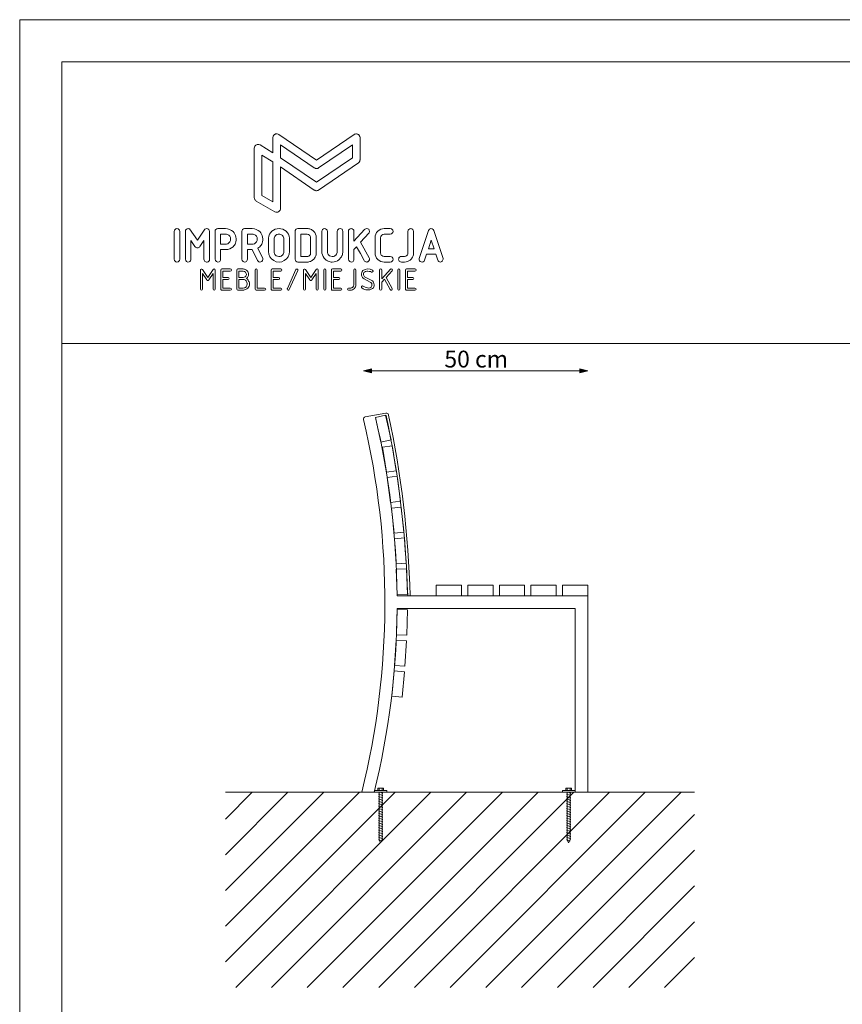
# Model space of a CAD drawing. Units: millimetres. Extents: x -55032 to -50032, y -36960 to -32960.
# Drawn here: x -55032 to -53078, y -35297 to -32960 of the extents above; entities that cross this region are included whole.
import ezdxf

# ---------------------------------------------------------------- set-up
doc = ezdxf.new("R2010")
doc.units = ezdxf.units.MM
doc.header["$MEASUREMENT"] = 0
for name, color, linetype, lineweight in [('0_Pen_No__1', 7, 'Continuous', 13), ('0_Pen_No__201', 9, 'Continuous', 5), ('0_Pen_No__221', 7, 'Continuous', 5), ('background_Pen_No__1', 7, 'Continuous', 13), ('Konstrukcja - Stropy_Pen_No__223', 7, 'Continuous', 13), ('Layer 1_Pen_No__1', 7, 'Continuous', 13), ('Warstwa 1_Pen_No__1', 7, 'Continuous', 13)]:
    doc.layers.add(name, color=color, linetype=linetype, lineweight=lineweight)
doc.styles.add('GENERATED_STYLE_1', font='txt')
doc.dimstyles.new('GENERATED_STYLE__1', dxfattribs={"dimtxt": 40, "dimasz": 18.357488, "dimexe": 0.18, "dimexo": 150, "dimgap": 0.09, "dimtad": 1, "dimtih": 1, "dimtoh": 1, "dimdec": 0, "dimlfac": 0.1, "dimzin": 0, "dimdsep": 46, "dimtxsty": 'GENERATED_STYLE_1', "dimblk": 'ARROWHEAD_5', "dimblk1": 'ARROWHEAD_5', "dimblk2": 'ARROWHEAD_5', "dimcen": 0.09, "dimse1": 1, "dimse2": 1, "dimclrd": 7, "dimclre": 7, "dimclrt": 7, "dimadec": 0, "dimazin": 0, "dimtfac": 1, "dimtdec": 4, "dimtmove": 0, "dimatfit": 3, "dimfxl": 0, "dimtolj": 1, "dimtzin": 0, "dimarcsym": 0})

# ---------------------------------------------------------------- blocks, each defined once
blk = doc.blocks.new('*D4')
at = {"linetype": 'Continuous', "lineweight": 0, "true_color": 0x000000}
for points in [[(-54215, -33793.4), (-54196.3, -33798.4), (-54196.3, -33788.4)], [(-53682.7, -33793.4), (-53701.4, -33788.4), (-53701.4, -33798.4)]]:
    blk.add_hatch(color=18, dxfattribs=at).paths.add_polyline_path(points)
at = {"layer": '0_Pen_No__221', "linetype": 'Continuous'}
for p, q in [((-54215, -33793.4), (-54196.3, -33788.4)), ((-54215, -33793.4), (-54196.3, -33798.4)), ((-54196.3, -33788.4), (-54196.3, -33798.4)), ((-54196.3, -33793.4), (-53701.4, -33793.4)), ((-53682.7, -33793.4), (-53701.4, -33788.4)), ((-53701.4, -33798.4), (-53701.4, -33788.4)), ((-53682.7, -33793.4), (-53701.4, -33798.4))]:
    blk.add_line(p, q, dxfattribs=at)
at = {"layer": '0_Pen_No__1', "insert": (-54023.4, -33785.4), "char_height": 40, "attachment_point": 7, "style": 'GENERATED_STYLE_1'}
blk.add_mtext('\\A1;{\\fArial CE|b0|i0|c238|p34;50 cm}', dxfattribs=at)
blk = doc.blocks.new('ARROWHEAD_5')
at = {"color": 0, "linetype": 'Continuous', "lineweight": 0}
blk.add_line((0, 0), (-1, 0), dxfattribs=at)
blk.add_solid([(-1, 0.2679), (0, 0), (-1, -0.2679), (-1, 0.2679)], dxfattribs=at)

msp = doc.modelspace()

# ---------------------------------------------------------------- hatches: boundary and pattern name
at = {"layer": '0_Pen_No__201', "linetype": 'Continuous'}
h = msp.add_hatch(dxfattribs=at)
h.set_pattern_fill('Masonry_Block', color=256, style=0, pattern_type=2)
h.set_pattern_definition([(45, (0, 0), (-42.426407, 42.426407), [])])
h.paths.add_polyline_path([(-54543.1, -34793.7), (-53429.3, -34793.7), (-53429.3, -35257.1), (-54543.1, -35257.1)])

# ---------------------------------------------------------------- linework, layer by layer
at = {"layer": '0_Pen_No__1', "linetype": 'Continuous'}
msp.add_open_spline([(-54543.1, -34793.4), (-54267.9, -34793.4), (-53881.7, -34793.4), (-53429.3, -34793.4)], degree=3, dxfattribs=at)
at = {"layer": '0_Pen_No__221', "linetype": 'Continuous', "flags": 128}
for points in [[(-54474.6, -33264.6), (-54474.6, -33382.4), (-54474.6, -33382.5, 0.114091), (-54473.5, -33386.3), (-54473.5, -33386.4, -0.000181), (-54473.4, -33386.5, 0.015912), (-54473, -33387.2, 0.019802), (-54472.5, -33388), (-54472.4, -33388, 0.104778), (-54469.9, -33390.3), (-54425.8, -33415.6), (-54425.8, -33415.6, 0.266762), (-54416.8, -33415.5, 0.01983), (-54415.4, -33414.4, 0.022938), (-54414.3, -33413.2, 0.056418), (-54413.4, -33412.1), (-54413.4, -33412.1, 0.128323), (-54412.2, -33407.7), (-54412.2, -33309.2), (-54332.1, -33364.1), (-54332, -33364.1, 0.054147), (-54330.3, -33365.1), (-54330.3, -33365.1), (-54330.3, -33365.1, -0.008968), (-54329.9, -33365.2, 0.017462), (-54329.9, -33365.3), (-54329.9, -33365.3, 0.082849), (-54327.1, -33365.8), (-54327, -33365.8), (-54327, -33365.8), (-54327, -33365.8, 0.118427), (-54323.1, -33364.8), (-54323, -33364.8, 0.017642), (-54322.5, -33364.5, 0.010881), (-54321.9, -33364.1), (-54227.5, -33299.5, 0.136849), (-54224.3, -33295.4, 0.020244), (-54224, -33294.6, 0.06274), (-54223.5, -33292.2), (-54223.5, -33292), (-54223.5, -33292), (-54223.5, -33239.5, 0.160785), (-54225.3, -33234.2, 0.041791), (-54226.7, -33232.7), (-54226.7, -33232.7, 0.052142), (-54228.4, -33231.5, 0.042793), (-54231.9, -33231, 0.051266), (-54235, -33231.1, 0.115384), (-54237.7, -33232), (-54327, -33293.2), (-54416.2, -33232, 0.234661), (-54424.2, -33231), (-54424.2, -33231, 0.060573), (-54426.2, -33231.9), (-54426.3, -33232), (-54426.3, -33232, 0.059675), (-54428, -33233.4), (-54428, -33233.4, 0.189352), (-54430.4, -33239.5), (-54430.4, -33275.7), (-54460.7, -33256.9, 0.413927), (-54473.2, -33259.9, 0.140748)], [(-54412.2, -33256.7), (-54412.2, -33287.3), (-54327, -33345.7), (-54241.7, -33287.3), (-54241.7, -33256.7), (-54321.8, -33311.7), (-54321.9, -33311.8), (-54321.9, -33311.8), (-54322, -33311.8), (-54322, -33311.8, -0.056074), (-54323.6, -33312.6), (-54323.6, -33312.6), (-54323.6, -33312.6, -0.037474), (-54325, -33313, -0.024295), (-54327.8, -33312.8, -0.031363), (-54330.2, -33312.4, -0.092026), (-54332.1, -33311.7), (-54332.1, -33311.7)], [(-54664.8, -33462.1), (-54664.8, -33528.4, 0.413921), (-54658.2, -33535, 0.414044), (-54651.6, -33528.4), (-54651.6, -33462.1, 0.414044), (-54658.2, -33455.6, 0.413773)], [(-54631.7, -33455.6, 0.413773), (-54638.3, -33462.1), (-54638.3, -33528.4, 0.521185), (-54629, -33534.6, 0.314321), (-54625.1, -33528.4), (-54625.1, -33483.9), (-54620.3, -33491.1), (-54615.5, -33498.3, 0.532167), (-54603.8, -33498.4), (-54603.8, -33498.3), (-54594.2, -33483.9), (-54594.2, -33528.4, 0.667841), (-54582.7, -33533.2, 0.19868), (-54581, -33528.4), (-54581, -33462.1, 0.413883), (-54587.6, -33455.6), (-54591.9, -33457.1), (-54609.6, -33483.3), (-54628.5, -33456.4, 0.129707)], [(-54561.1, -33455.6, 0.414044), (-54567.7, -33462.1), (-54567.7, -33528.4, 0.521185), (-54558.3, -33534.6, 0.314321), (-54554.5, -33528.4), (-54554.5, -33505.5), (-54542.7, -33505.5, 0.198808), (-54524.6, -33498.6, 0.10496), (-54519.4, -33490.5, 0.287656), (-54525, -33462.8, 0.17441), (-54542.7, -33455.6)], [(-54535.3, -33471.3, 0.171531), (-54542.7, -33468.7), (-54554.5, -33468.7), (-54554.5, -33492.4), (-54540.8, -33492.7, 0.633654)], [(-54497.8, -33455.6, 0.414044), (-54504.3, -33462.1), (-54504.3, -33528.4, 0.521185), (-54495, -33534.6, 0.314321), (-54491.1, -33528.4), (-54491.1, -33505.5), (-54479.3, -33505.5), (-54466.9, -33531.3, 0.894563), (-54454.6, -33526.9), (-54466, -33502), (-54461.3, -33498.6, 0.10496), (-54456.1, -33490.5, 0.287656), (-54461.6, -33462.8, 0.17441), (-54479.3, -33455.6)], [(-54471.9, -33471.3, 0.171531), (-54479.3, -33468.7), (-54491.1, -33468.7), (-54491.1, -33492.4), (-54477.5, -33492.7, 0.633654)], [(-54440.9, -33510), (-54440.9, -33478, -0.898696), (-54391, -33478), (-54391, -33510, -1.002436)], [(-54426.7, -33515.3, 0.060772), (-54424.4, -33518.4, 0.047771), (-54422.6, -33519.9, 0.136561), (-54416, -33521.8, 0.110389), (-54410.8, -33520.7, 0.082605), (-54407.6, -33518.4, 0.198586), (-54404.2, -33510), (-54404.2, -33480.6, 0.198874), (-54407.6, -33472.2, 0.026099), (-54408.6, -33471.3, 0.162961), (-54416, -33468.7, 0.097138), (-54420.6, -33469.6, 0.034434), (-54422, -33470.2, 0.065035), (-54424.4, -33472.2, 0.198669), (-54427.8, -33480.6), (-54427.8, -33510, 0.113981)], [(-54377.7, -33462.1), (-54377.7, -33528.4, 0.414044), (-54371.1, -33535), (-54349, -33535, 0.098235), (-54340.9, -33533.4, 0.073218), (-54334, -33528.7, 0.073218), (-54329.3, -33521.9, 0.098235), (-54327.7, -33513.7), (-54327.7, -33476.9, 0.199328), (-54333.9, -33461.7, 0.100416), (-54340.8, -33457.1, 0.096867), (-54349, -33455.6), (-54371.1, -33455.6, 0.198725), (-54375.9, -33457.3, 0.093318), (-54376.7, -33458.6, 0.034727), (-54377.3, -33460.2, 0.027826)], [(-54364.5, -33468.7), (-54364.5, -33521.8), (-54349, -33521.8, 0.098572), (-54345.9, -33521.2, 0.012956), (-54345.5, -33521, 0.058776), (-54343.3, -33519.4, 0.198494), (-54340.9, -33513.7), (-54340.9, -33476.9, 0.110647), (-54341.7, -33473.3, 0.080926), (-54343.3, -33471.1, 0.198379), (-54349, -33468.7)], [(-54314.4, -33510, 0.165734), (-54308.9, -33525.6, 0.025886), (-54307.1, -33527.7), (-54307.1, -33527.7, 0.06037), (-54300.4, -33532.5, 0.013002), (-54299, -33533.2, 0.09837), (-54289.4, -33535, 0.165734), (-54273.8, -33529.6, 0.025886), (-54271.7, -33527.7), (-54271.7, -33527.7, 0.060399), (-54266.9, -33521, 0.013002), (-54266.2, -33519.6, 0.09834), (-54264.4, -33510), (-54264.4, -33462.1, 0.19868), (-54266.2, -33457.3), (-54266.2, -33457.3, 0.198725), (-54271, -33455.6, 0.413883), (-54277.6, -33462.1), (-54277.6, -33510, -0.198586), (-54281, -33518.4, -0.082605), (-54284.1, -33520.7, -0.110391), (-54289.4, -33521.8, -0.136562), (-54296, -33519.9, -0.047771), (-54297.8, -33518.4, -0.060772), (-54300, -33515.3, -0.113981), (-54301.2, -33510), (-54301.2, -33462.1, 0.414044), (-54307.8, -33455.6, 0.413882), (-54314.4, -33462.1)], [(-54251.1, -33462.1), (-54251.1, -33528.4, 0.521185), (-54241.7, -33534.6, 0.314321), (-54237.9, -33528.4), (-54237.9, -33505.2), (-54231.8, -33498.6), (-54222.7, -33515), (-54213.5, -33531.5, 0.110185), (-54211.6, -33533.8), (-54211.1, -33534.1, 0.134465), (-54207.7, -33535, 0.064408), (-54206.6, -33534.8, 0.025892), (-54205.5, -33534.5, 0.022109), (-54204.2, -33533.9, 0.015017), (-54203.6, -33533.5, 0.02274), (-54203.1, -33533), (-54203.1, -33533, 0.074151), (-54201.8, -33531.3), (-54201.8, -33531.3, 0.015856), (-54201.6, -33530.9, 0.105883), (-54201.1, -33528.4, 0.132177), (-54202, -33525.1), (-54222.5, -33488.2), (-54202.8, -33466.6), (-54202.8, -33466.6), (-54202.8, -33466.6, 0.071569), (-54201.7, -33464.9), (-54201.7, -33464.9, 0.011555), (-54201.5, -33464.6, 0.096027), (-54201.1, -33462.1, 0.199471), (-54202.9, -33457.3, 0.197838), (-54207.7, -33455.6, 0.173157), (-54212, -33457.2, 0.027875), (-54212.6, -33457.7), (-54212.6, -33457.7), (-54237.9, -33485.6), (-54237.9, -33462.1, 0.414044), (-54244.5, -33455.6, 0.413882)], [(-54187.8, -33513.7, 0.199339), (-54181.5, -33528.7), (-54181.5, -33528.8, 0.199286), (-54166.4, -33535), (-54151.7, -33535, 0.413881), (-54145.1, -33528.4, 0.413882), (-54151.7, -33521.8), (-54166.4, -33521.8, -0.198608), (-54172.2, -33519.4, -0.081272), (-54173.8, -33517.3, -0.110647), (-54174.6, -33513.7), (-54174.6, -33476.9, -0.082454), (-54174, -33474.1, -0.022223), (-54173.4, -33472.6, -0.053263), (-54172.2, -33471.1, -0.198937), (-54166.4, -33468.7), (-54151.7, -33468.7, 0.413881), (-54145.1, -33462.1, 0.413882), (-54151.7, -33455.6), (-54166.4, -33455.6, 0.199353), (-54181.5, -33461.8), (-54181.5, -33461.8, 0.199339), (-54187.8, -33476.9)], [(-54130, -33523.6, 0.667841), (-54125.2, -33535), (-54117.9, -33535, 0.164631), (-54104.6, -33530.4, 0.025787), (-54102.8, -33528.8), (-54102.8, -33528.8, 0.073356), (-54098.1, -33521.9, 0.09804), (-54096.5, -33513.7), (-54096.5, -33462.1, 0.414044), (-54103.1, -33455.6, 0.413773), (-54109.7, -33462.1), (-54109.7, -33513.7, -0.142739), (-54110.9, -33518), (-54111.2, -33518.4), (-54111.4, -33518.7, -0.025592), (-54112.1, -33519.4, -0.198826), (-54117.9, -33521.8), (-54125.2, -33521.8, 0.19868), (-54130, -33523.6)], [(-54083.2, -33527.4, 0.91255), (-54070.4, -33530.5), (-54070.4, -33530.5), (-54065.7, -33516.6), (-54043.4, -33516.6), (-54038.7, -33530.5, 0.323496), (-54032.5, -33535, 0.161372), (-54029.6, -33534, 0.084456), (-54027.5, -33531.7, 0.066373), (-54025.9, -33528.4, 0.036485), (-54026, -33527.4, 0.043378), (-54026.2, -33526.3), (-54048.2, -33460.4), (-54048.2, -33460.4, 0.519871), (-54058.6, -33456.9, 0.022672), (-54059.6, -33458.1, 0.079115), (-54061, -33460.5), (-54061, -33460.5), (-54082.9, -33526.3, 0.043654)], [(-54569.8, -33551.5, 0.253778), (-54572, -33552.6), (-54584.9, -33572), (-54597.8, -33552.7, 0.743135), (-54602.5, -33554), (-54602.5, -33599.3, 0.413921), (-54600, -33601.8, 0.413923), (-54597.5, -33599.3), (-54597.5, -33562.3), (-54587.2, -33577.6, 0.532155), (-54582.6, -33577.6), (-54572.3, -33562.3), (-54572.3, -33599.3, 0.413921), (-54569.8, -33601.8, 0.413923), (-54567.3, -33599.3), (-54567.3, -33554, 0.413921)], [(-54554.2, -33599.3, 0.419131), (-54551.7, -33601.8), (-54531.6, -33601.8, 0.413917), (-54529.1, -33599.2, 0.413919), (-54531.6, -33596.7), (-54549.2, -33596.7), (-54549.2, -33576.6), (-54536.6, -33576.6, 0.413921), (-54534.1, -33574.1, 0.413923), (-54536.6, -33571.6), (-54549.2, -33571.6), (-54549.2, -33556.5), (-54531.6, -33556.5, 0.413917), (-54529.1, -33554, 0.413919), (-54531.6, -33551.5), (-54551.7, -33551.5, 0.413921), (-54554.2, -33554)], [(-54492, -33555.1, 0.03078), (-54495.1, -33553.3, 0.03542), (-54498, -33552, 0.081807), (-54500.9, -33551.5), (-54513.5, -33551.5, 0.413923), (-54516, -33554), (-54516, -33599.3, 0.413923), (-54513.5, -33601.8), (-54500.9, -33601.8, 0.083311), (-54497.5, -33601.1, 0.035301), (-54494, -33599.6, 0.030305), (-54490.2, -33597.3, 0.199301), (-54485.8, -33586.7, 0.107228), (-54486.9, -33582.3, 0.048437), (-54489.4, -33578.1, 0.041304), (-54493, -33573.8, 0.446198)], [(-54495.6, -33558.7, 0.19871), (-54500.9, -33556.5), (-54511, -33556.5), (-54511, -33571.6), (-54500.9, -33571.6, 0.302961), (-54493.9, -33566.9, 0.183634), (-54493.7, -33562.3, 0.065776)], [(-54472.7, -33554), (-54472.7, -33599.3, 0.413921), (-54470.2, -33601.8), (-54450.1, -33601.8, 0.413917), (-54447.6, -33599.2, 0.413919), (-54450.1, -33596.7), (-54467.7, -33596.7), (-54467.7, -33554, 0.413923), (-54470.2, -33551.5, 0.413921)], [(-54434.5, -33599.3, 0.419131), (-54432, -33601.8), (-54411.9, -33601.8, 0.413917), (-54409.4, -33599.2, 0.413919), (-54411.9, -33596.7), (-54429.5, -33596.7), (-54429.5, -33576.6), (-54416.9, -33576.6, 0.413921), (-54414.4, -33574.1, 0.413923), (-54416.9, -33571.6), (-54429.5, -33571.6), (-54429.5, -33556.5), (-54411.9, -33556.5, 0.413917), (-54409.4, -33554, 0.413919), (-54411.9, -33551.5), (-54432, -33551.5, 0.413921), (-54434.5, -33554)], [(-54396.3, -33599.3, 0.81327), (-54391.5, -33600.3), (-54371.4, -33555, 0.096927), (-54371.2, -33553.9, 0.205569), (-54371.9, -33552.2, 0.520403), (-54376, -33553), (-54396.1, -33598.2, 0.103899)], [(-54325.4, -33551.5, 0.253778), (-54327.6, -33552.6), (-54340.5, -33572), (-54353.4, -33552.7, 0.743135), (-54358.1, -33554), (-54358.1, -33599.3, 0.413921), (-54355.6, -33601.8, 0.413923), (-54353.1, -33599.3), (-54353.1, -33562.3), (-54342.8, -33577.6, 0.532155), (-54338.2, -33577.6), (-54327.9, -33562.3), (-54327.9, -33599.3, 0.413921), (-54325.4, -33601.8, 0.413923), (-54322.9, -33599.3), (-54322.9, -33554, 0.413921)], [(-54307.3, -33601.8, 0.413923), (-54304.8, -33599.3), (-54304.8, -33554, 0.413923), (-54307.3, -33551.5, 0.413921), (-54309.8, -33554), (-54309.8, -33599.3, 0.413921)], [(-54291.7, -33599.3, 0.419131), (-54289.2, -33601.8), (-54269.1, -33601.8, 0.413917), (-54266.6, -33599.2, 0.413919), (-54269.1, -33596.7), (-54286.7, -33596.7), (-54286.7, -33576.6), (-54274.1, -33576.6, 0.413921), (-54271.6, -33574.1, 0.413923), (-54274.1, -33571.6), (-54286.7, -33571.6), (-54286.7, -33556.5), (-54269.1, -33556.5, 0.413917), (-54266.6, -33554, 0.413919), (-54269.1, -33551.5), (-54289.2, -33551.5, 0.413921), (-54291.7, -33554)], [(-54240.6, -33594.5, -0.030612), (-54242.5, -33595.6, -0.035465), (-54244.2, -33596.4, -0.082845), (-54246, -33596.7), (-54251, -33596.7, 0.413923), (-54253.5, -33599.2, 0.413921), (-54251, -33601.8), (-54246, -33601.8, 0.19804), (-54237.1, -33598.1, 0.199418), (-54233.4, -33589.2), (-54233.4, -33554, 0.413923), (-54235.9, -33551.5, 0.413921), (-54238.4, -33554), (-54238.4, -33589.2, -0.197574)], [(-54220.1, -33593.3, 0.206751), (-54220.1, -33594.9, 0.075516), (-54219.2, -33596.3, 0.322626), (-54193.8, -33598.1, 0.274289), (-54190.1, -33589.2, 0.280496), (-54197, -33578), (-54211.2, -33570.8, -0.508685), (-54213.1, -33558.7, -0.198728), (-54207.7, -33556.5, -0.09252), (-54196.2, -33558.8, 0.232479), (-54193.4, -33558.3, 0.198785), (-54192.7, -33556.5, 0.076996), (-54192.7, -33556.1, 0.045527), (-54192.9, -33555.8, 0.047341), (-54193.4, -33555, 0.036894), (-54194.1, -33554.2, 0.28988), (-54216.6, -33555.2, 0.506889), (-54213.5, -33575.2), (-54199.4, -33582.5, -0.509895), (-54197.4, -33594.5, -0.198728), (-54202.7, -33596.7, -0.06085), (-54209.4, -33595.7, -0.017492), (-54216.3, -33592.2, 0.046309), (-54217.1, -33591.8, 0.076376), (-54217.8, -33591.7, 0.302858)], [(-54165.5, -33575.5), (-54151.7, -33600.4, 1.016727), (-54147.2, -33598), (-54161.9, -33571.5), (-54147.6, -33555.7, 0.39922), (-54147.5, -33552.1, 0.427017), (-54151.3, -33552.3), (-54172, -33575.1), (-54172, -33554, 0.413923), (-54174.5, -33551.5, 0.413921), (-54177.1, -33554), (-54177.1, -33599.3, 0.413921), (-54174.5, -33601.8, 0.413923), (-54172, -33599.3), (-54172, -33582.6)], [(-54131.3, -33601.8, 0.413923), (-54128.8, -33599.3), (-54128.8, -33554, 0.413923), (-54131.3, -33551.5, 0.413921), (-54133.8, -33554), (-54133.8, -33599.3, 0.413921)], [(-54115.7, -33599.3, 0.419131), (-54113.2, -33601.8), (-54093.1, -33601.8, 0.413917), (-54090.6, -33599.2, 0.413919), (-54093.1, -33596.7), (-54110.7, -33596.7), (-54110.7, -33576.6), (-54098.1, -33576.6, 0.413921), (-54095.6, -33574.1, 0.413923), (-54098.1, -33571.6), (-54110.7, -33571.6), (-54110.7, -33556.5), (-54093.1, -33556.5, 0.413917), (-54090.6, -33554, 0.413919), (-54093.1, -33551.5), (-54113.2, -33551.5, 0.413921), (-54115.7, -33554)], [(-54493.8, -33579.5, 0.197846), (-54500.9, -33576.6), (-54511, -33576.6), (-54511, -33596.7), (-54500.9, -33596.7, 0.197846), (-54493.8, -33593.8, 0.305741)]]:
    msp.add_lwpolyline(points, format="xyb", close=True, dxfattribs=at)
for points in [[(-54456.4, -33377.2), (-54430.4, -33392), (-54430.4, -33297), (-54456.4, -33280.9)], [(-54047.8, -33503.4), (-54054.6, -33483), (-54061.3, -33503.4)]]:
    msp.add_lwpolyline(points, close=True, dxfattribs=at)
at = {"layer": 'background_Pen_No__1', "linetype": 'Continuous', "flags": 128}
for points in [[(-54189.6, -34793.4), (-54159.6, -34793.4), (-54159.6, -34789.4), (-54189.6, -34789.4)], [(-54181.2, -34789.4), (-54168.1, -34789.4), (-54168.1, -34783.8), (-54181.2, -34783.8)], [(-54178.1, -34789.4), (-54171.2, -34789.4), (-54171.2, -34783.8), (-54178.1, -34783.8)], [(-53742.7, -34793.4), (-53712.7, -34793.4), (-53712.7, -34789.4), (-53742.7, -34789.4)], [(-53734.8, -34789.4), (-53721.7, -34789.4), (-53721.7, -34783.8), (-53734.8, -34783.8)], [(-53731.7, -34789.4), (-53724.8, -34789.4), (-53724.8, -34783.8), (-53731.7, -34783.8)]]:
    msp.add_lwpolyline(points, close=True, dxfattribs=at)
at = {"layer": 'background_Pen_No__1', "linetype": 'Continuous'}
for points in [[(-54169.6, -34801.6), (-54169.6, -34801.6), (-54179.6, -34797.9), (-54179.6, -34797.9)], [(-54169.6, -34807.3), (-54169.6, -34807.3), (-54179.6, -34803.6), (-54179.6, -34803.6)], [(-54169.6, -34795.9), (-54169.6, -34795.9), (-54176.2, -34793.5), (-54176.2, -34793.5)], [(-53723.2, -34801.6), (-53723.2, -34801.6), (-53733.2, -34797.9), (-53733.2, -34797.9)], [(-53723.2, -34807.3), (-53723.2, -34807.3), (-53733.2, -34803.6), (-53733.2, -34803.6)], [(-53723.2, -34795.9), (-53723.2, -34795.9), (-53729.8, -34793.5), (-53729.8, -34793.5)], [(-54169.6, -34813), (-54169.6, -34813), (-54179.6, -34809.3), (-54179.6, -34809.3)], [(-54169.6, -34818.7), (-54169.6, -34818.7), (-54179.6, -34815), (-54179.6, -34815)], [(-54169.6, -34824.4), (-54169.6, -34824.4), (-54179.6, -34820.7), (-54179.6, -34820.7)], [(-54169.6, -34830.1), (-54169.6, -34830.1), (-54179.6, -34826.4), (-54179.6, -34826.4)], [(-53723.2, -34813), (-53723.2, -34813), (-53733.2, -34809.3), (-53733.2, -34809.3)], [(-53723.2, -34818.7), (-53723.2, -34818.7), (-53733.2, -34815), (-53733.2, -34815)], [(-53723.2, -34824.4), (-53723.2, -34824.4), (-53733.2, -34820.7), (-53733.2, -34820.7)], [(-53723.2, -34830.1), (-53723.2, -34830.1), (-53733.2, -34826.4), (-53733.2, -34826.4)], [(-54169.6, -34835.8), (-54169.6, -34835.8), (-54179.6, -34832.1), (-54179.6, -34832.1)], [(-54169.6, -34841.5), (-54169.6, -34841.5), (-54179.6, -34837.8), (-54179.6, -34837.8)], [(-54169.6, -34847.2), (-54169.6, -34847.2), (-54179.6, -34843.5), (-54179.6, -34843.5)], [(-54169.6, -34852.9), (-54169.6, -34852.9), (-54179.6, -34849.2), (-54179.6, -34849.2)], [(-54172, -34852), (-54172, -34852), (-54177, -34850.2), (-54177, -34850.2)], [(-53723.2, -34835.8), (-53723.2, -34835.8), (-53733.2, -34832.1), (-53733.2, -34832.1)], [(-53723.2, -34841.5), (-53723.2, -34841.5), (-53733.2, -34837.8), (-53733.2, -34837.8)], [(-53723.2, -34847.2), (-53723.2, -34847.2), (-53733.2, -34843.5), (-53733.2, -34843.5)], [(-53723.2, -34852.9), (-53723.2, -34852.9), (-53733.2, -34849.2), (-53733.2, -34849.2)], [(-53725.6, -34852), (-53725.6, -34852), (-53730.6, -34850.2), (-53730.6, -34850.2)], [(-54169.6, -34858.6), (-54169.6, -34858.6), (-54179.6, -34854.9), (-54179.6, -34854.9)], [(-54169.6, -34864.3), (-54169.6, -34864.3), (-54179.6, -34860.6), (-54179.6, -34860.6)], [(-54169.6, -34870), (-54169.6, -34870), (-54179.6, -34866.3), (-54179.6, -34866.3)], [(-54169.6, -34875.7), (-54169.6, -34875.7), (-54179.6, -34872), (-54179.6, -34872)], [(-53723.2, -34858.6), (-53723.2, -34858.6), (-53733.2, -34854.9), (-53733.2, -34854.9)], [(-53723.2, -34864.3), (-53723.2, -34864.3), (-53733.2, -34860.6), (-53733.2, -34860.6)], [(-53723.2, -34870), (-53723.2, -34870), (-53733.2, -34866.3), (-53733.2, -34866.3)], [(-53723.2, -34875.7), (-53723.2, -34875.7), (-53733.2, -34872), (-53733.2, -34872)], [(-54169.6, -34881.4), (-54169.6, -34881.4), (-54179.6, -34877.7), (-54179.6, -34877.7)], [(-54169.6, -34887.1), (-54169.6, -34887.1), (-54179.6, -34883.5), (-54179.6, -34883.5)], [(-54169.6, -34892.8), (-54169.6, -34892.8), (-54179.6, -34889.1), (-54179.6, -34889.1)], [(-54169.6, -34898.5), (-54169.6, -34898.5), (-54179.6, -34894.8), (-54179.6, -34894.8)], [(-54172, -34897.6), (-54172, -34897.6), (-54177, -34895.8), (-54177, -34895.8)], [(-53723.2, -34881.4), (-53723.2, -34881.4), (-53733.2, -34877.7), (-53733.2, -34877.7)], [(-53723.2, -34887.1), (-53723.2, -34887.1), (-53733.2, -34883.5), (-53733.2, -34883.5)], [(-53723.2, -34892.8), (-53723.2, -34892.8), (-53733.2, -34889.1), (-53733.2, -34889.1)], [(-53723.2, -34898.5), (-53723.2, -34898.5), (-53733.2, -34894.8), (-53733.2, -34894.8)], [(-53725.6, -34897.6), (-53725.6, -34897.6), (-53730.6, -34895.8), (-53730.6, -34895.8)], [(-54169.6, -34904.2), (-54169.6, -34904.2), (-54179.6, -34900.6), (-54179.6, -34900.6)], [(-54171.1, -34909.3), (-54171.1, -34909.3), (-54179.6, -34906.3), (-54179.6, -34906.3)], [(-53723.2, -34904.2), (-53723.2, -34904.2), (-53733.2, -34900.6), (-53733.2, -34900.6)], [(-53724.7, -34909.3), (-53724.7, -34909.3), (-53733.2, -34906.3), (-53733.2, -34906.3)]]:
    msp.add_open_spline(points, degree=3, dxfattribs=at)
at = {"layer": 'Konstrukcja - Stropy_Pen_No__223', "linetype": 'Continuous'}
for centre, radius, start, end in [((-56042.4, -34343.2), 1877.9, 346.1281, 13.3707), ((-56039.2, -34343.1), 1903.6, 0.4716, 13.3308), ((-56039.2, -34343.1), 1903.6, 346.3164, 359.5687)]:
    msp.add_arc(centre, radius, start, end, dxfattribs=at)
at = {"layer": 'Layer 1_Pen_No__1', "linetype": 'Continuous', "flags": 128}
for points in [[(-54215.3, -33909.6), (-54215.4, -33908.9)], [(-54215.2, -33909.6), (-54215.3, -33909.6)], [(-54162.1, -33893.4), (-54211.3, -33902.8)], [(-54186.4, -33904.1), (-54186.9, -33904.2)], [(-54161.6, -33899.3), (-54162.2, -33899.4)], [(-54155.9, -33898.2), (-54156, -33897.5)], [(-53682.7, -34327.4), (-54135.7, -34327.4)], [(-54110.4, -34327.3), (-54104.5, -34327.3)], [(-54110.4, -34327.3), (-54104.5, -34327.3)], [(-53682.7, -34357), (-53682.7, -34327.4)], [(-53712.7, -34357.4), (-54135.6, -34357.4)], [(-53682.7, -34357), (-53682.7, -34793.4)], [(-54219.3, -34793.4), (-54189.6, -34793.4)]]:
    msp.add_lwpolyline(points, dxfattribs=at)
for points in [[(-54174, -33962.7), (-54186.9, -33904.2), (-54162.8, -33898.8), (-54149.9, -33957.4)], [(-54160.8, -34034.1), (-54170.3, -33974.8), (-54147.4, -33971.2), (-54137.9, -34030.4)], [(-54151.2, -34106), (-54158.8, -34046.5), (-54135.1, -34043.4), (-54127.4, -34102.9)], [(-54119.9, -34176.6), (-54142.7, -34178.9), (-54148.5, -34119.1), (-54125.7, -34116.9)], [(-54114.2, -34250), (-54137.8, -34251.6), (-54141.8, -34191.7), (-54118.2, -34190.1)], [(-54113.4, -34263.5), (-54138, -34264.5), (-54135.7, -34324.4), (-54111.1, -34323.5)], [(-54042.7, -34302.4), (-53982.7, -34302.4), (-53982.7, -34327.4), (-54042.7, -34327.4)], [(-53967.7, -34302.4), (-53907.7, -34302.4), (-53907.7, -34327.4), (-53967.7, -34327.4)], [(-53892.7, -34302.4), (-53832.7, -34302.4), (-53832.7, -34327.4), (-53892.7, -34327.4)], [(-53817.7, -34302.4), (-53757.7, -34302.4), (-53757.7, -34327.4), (-53817.7, -34327.4)], [(-53742.7, -34302.4), (-53682.7, -34302.4), (-53682.7, -34327.4), (-53742.7, -34327.4)], [(-54111.1, -34360.5), (-54135.7, -34359.9), (-54137.1, -34419.9), (-54112.5, -34420.5)], [(-54112.9, -34434.5), (-54137.4, -34432.8), (-54141.5, -34492.7), (-54116.9, -34494.3)], [(-54118, -34507.9), (-54142.5, -34505.6), (-54148.4, -34565.3), (-54123.8, -34567.7)]]:
    msp.add_lwpolyline(points, close=True, dxfattribs=at)
at = {"layer": 'Layer 1_Pen_No__1', "linetype": 'Continuous'}
for points in [[(-54162.1, -33893.4), (-54159.3, -33892.8), (-54156.6, -33894.7), (-54156, -33897.5)], [(-54215.4, -33908.9), (-54215.9, -33906.1), (-54214.1, -33903.4), (-54211.3, -33902.8)], [(-54110.4, -34327.3), (-54115, -34182.6), (-54131.2, -34041), (-54161.6, -33899.3)], [(-54104.5, -34327.3), (-54109.1, -34182.2), (-54125.4, -34040.2), (-54155.9, -33898.2)], [(-53712.7, -34357.4), (-53712.7, -34496.1), (-53712.7, -34641.4), (-53712.7, -34793.4)], [(-53682.7, -34793.4), (-53692.7, -34793.4), (-53702.7, -34793.4), (-53712.7, -34793.4)]]:
    msp.add_open_spline(points, degree=3, dxfattribs=at)
at = {"layer": 'Warstwa 1_Pen_No__1', "linetype": 'Continuous', "flags": 128}
for points in [[(-55031.7, -36959.7), (-50031.7, -36959.7), (-50031.7, -32959.7), (-55031.7, -32959.7)], [(-54931.7, -36859.7), (-50131.7, -36859.7), (-50131.7, -33059.7), (-54931.7, -33059.7)], [(-54931.7, -33728), (-50131.7, -33728), (-50131.7, -33059.7), (-54931.7, -33059.7)], [(-54178.1, -34793.4), (-54171.2, -34793.4), (-54171.2, -34906.5), (-54174.8, -34913.7), (-54178.1, -34906.5)], [(-53731.7, -34793.4), (-53724.8, -34793.4), (-53724.8, -34906.5), (-53728.4, -34913.7), (-53731.7, -34906.5)]]:
    msp.add_lwpolyline(points, close=True, dxfattribs=at)

# ---------------------------------------------------------------- dimensions: what is measured, and where the dimension line sits
at = {"linetype": 'Continuous'}
dim = msp.add_linear_dim(base=(-53682.7, -33793.4), p1=(-54215, -34793.4), p2=(-53682.7, -34793.4), text='50 cm', dimstyle='GENERATED_STYLE__1', dxfattribs=at)
dim.commit()
dim.dimension.update_dxf_attribs({"geometry": '*D4', "text_midpoint": (-53948.8, -33765.4), "dimtype": 160})

doc.saveas('drawing.dxf')
